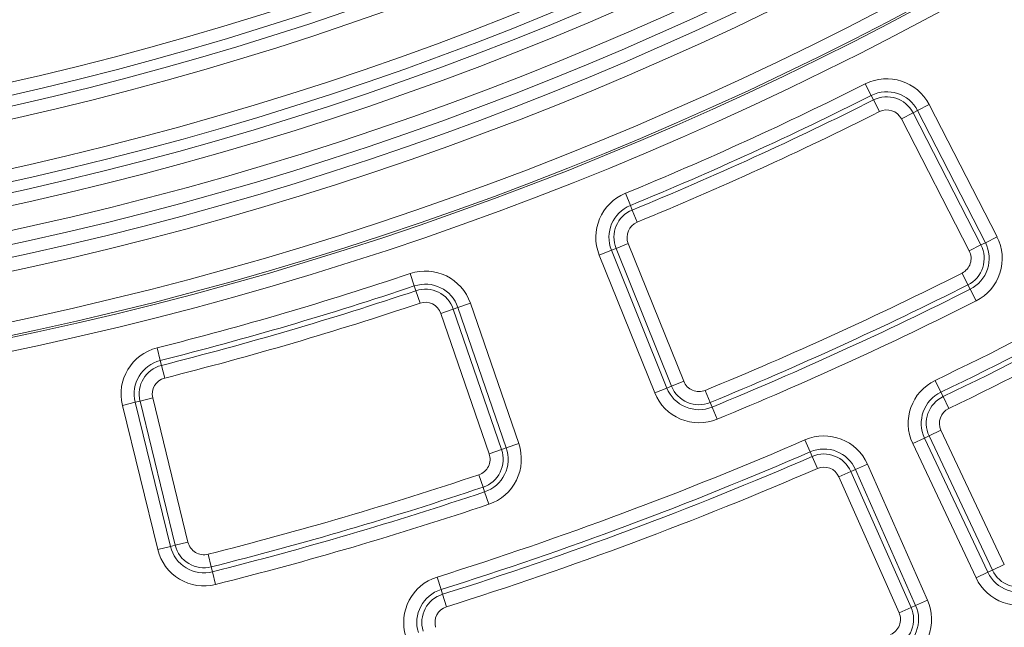
# Model space of a CAD drawing. Units: millimetres. Extents: x -31000 to 85899, y -39463 to 34262.
# Drawn here: x -24517 to -24014, y 22734 to 23044 of the extents above; entities that cross this region are included whole.
import ezdxf

# ---------------------------------------------------------------- set-up
doc = ezdxf.new("R2010")
doc.units = ezdxf.units.MM
for name, color, linetype, lineweight in [('EvoDimencion', 109, 'Continuous', 0), ('EvoVaks', 7, 'Continuous', 0), ('None', 7, 'Continuous', 18)]:
    doc.layers.add(name, color=color, linetype=linetype, lineweight=lineweight)
doc.styles.add('EVO_N', font='ARIALN.TTF')
doc.dimstyles.new('EvoArialN-mm', dxfattribs={"dimtxt": 180, "dimasz": 130, "dimexe": 100, "dimexo": 5, "dimgap": 50, "dimtad": 0, "dimtih": 1, "dimtoh": 1, "dimdec": 0, "dimzin": 3, "dimtxsty": 'EVO_N', "dimblk": 'VW_FILLEDARROW', "dimcen": 0, "dimclrd": 256, "dimclre": 256, "dimclrt": 256, "dimadec": 0, "dimazin": 0, "dimtfac": 1, "dimtdec": 0, "dimtofl": 0, "dimtmove": 0, "dimatfit": 3, "dimldrblk": 'VW_FILLEDARROW', "dimfxl": 1, "dimfrac": 2, "dimtolj": 1, "dimtzin": 3, "dimlwd": -1, "dimlwe": -1, "dimarcsym": 0})

# ---------------------------------------------------------------- blocks, each defined once
blk = doc.blocks.new('VW_FILLEDARROW')
at = {"linetype": 'ByBlock', "lineweight": 0}
blk.add_hatch(color=0, dxfattribs=at).paths.add_polyline_path([(-0.9999, 0.2679), (0, 0), (-0.9999, -0.2679)])
at = {"layer": 'None', "color": 0, "lineweight": 5}
blk.add_lwpolyline([(-0.9999, 0.2679), (0, 0), (-0.9999, -0.2679)], close=True, dxfattribs=at)
blk = doc.blocks.new('*D41')
at = {"layer": 'Defpoints', "color": 0}
for p in [(-23596.99, 26330.16), (-26160.33, 22843.01)]:
    blk.add_point(p, dxfattribs=at)
at = {"layer": 'EvoDimencion', "lineweight": 0}
for p, q in [((-23443, 26539.65), (-23520, 26434.91)), ((-23313, 26539.65), (-23443, 26539.65))]:
    blk.add_line(p, q, dxfattribs=at)
at = {"layer": 'EvoDimencion', "lineweight": 0, "xscale": 130, "yscale": 130, "zscale": 130, "rotation": 233.6810815823609}
blk.add_blockref('VW_FILLEDARROW', (-23596.99, 26330.16), dxfattribs=at)
at = {"layer": 'EvoDimencion', "insert": (-23019.83, 26539.65), "char_height": 180, "attachment_point": 5, "style": 'EVO_N'}
blk.add_mtext('\\A1;%%C628', dxfattribs=at)

msp = doc.modelspace()

# ---------------------------------------------------------------- linework, layer by layer
at = {"layer": 'EvoVaks'}
for p, q in [((-24085.16, 23011.08), (-24082.15, 23005.11)), ((-24082.15, 23005.11), (-24081.01, 23002.84)), ((-24078, 22996.86), (-24081.01, 23002.84)), ((-24052.58, 23000.47), (-24058.53, 22997.42)), ((-24052.58, 23000.47), (-24017.96, 22933.03)), ((-24066.75, 22993.2), (-24060.8, 22996.25)), ((-24058.53, 22997.42), (-24060.8, 22996.25)), ((-24060.8, 22996.25), (-24026.18, 22928.81)), ((-24023.91, 22929.97), (-24058.53, 22997.42)), ((-24032.13, 22925.76), (-24066.75, 22993.2)), ((-24207.61, 22955.16), (-24205.07, 22948.98)), ((-24205.07, 22948.98), (-24204.1, 22946.62)), ((-24201.55, 22940.44), (-24204.1, 22946.62)), ((-24017.96, 22933.03), (-24023.91, 22929.97)), ((-24206.15, 22929.54), (-24212.35, 22927.04)), ((-24206.15, 22929.54), (-24177.85, 22859.2)), ((-24026.18, 22928.81), (-24032.13, 22925.76)), ((-24023.91, 22929.97), (-24026.18, 22928.81)), ((-24214.72, 22926.09), (-24220.92, 22923.59)), ((-24192.62, 22853.26), (-24220.92, 22923.59)), ((-24214.72, 22926.09), (-24212.35, 22927.04)), ((-24214.72, 22926.09), (-24186.42, 22855.76)), ((-24184.06, 22856.71), (-24212.35, 22927.04)), ((-24317.45, 22914.19), (-24315.33, 22907.85)), ((-24032.81, 22908.45), (-24035.82, 22914.42)), ((-24315.33, 22907.85), (-24314.52, 22905.44)), ((-24031.66, 22906.17), (-24032.81, 22908.45)), ((-24312.39, 22899.1), (-24314.52, 22905.44)), ((-24031.66, 22906.17), (-24028.65, 22900.2)), ((-24286.72, 22899.05), (-24293.04, 22896.87)), ((-24286.72, 22899.05), (-24262.05, 22827.37)), ((-24301.78, 22893.87), (-24295.45, 22896.04)), ((-24277.1, 22822.19), (-24301.78, 22893.87)), ((-24293.04, 22896.87), (-24295.45, 22896.04)), ((-24295.45, 22896.04), (-24270.78, 22824.36)), ((-24268.37, 22825.19), (-24293.04, 22896.87)), ((-24446.62, 22876.27), (-24444.98, 22869.79)), ((-24444.98, 22869.79), (-24444.35, 22867.31)), ((-24442.72, 22860.83), (-24444.35, 22867.31)), ((-24184.06, 22856.71), (-24177.85, 22859.2)), ((-24046.6, 22853.65), (-24049.49, 22859.68)), ((-24186.42, 22855.76), (-24192.62, 22853.26)), ((-24186.42, 22855.76), (-24184.06, 22856.71)), ((-24164.33, 22848.39), (-24166.87, 22854.57)), ((-24046.6, 22853.65), (-24045.49, 22851.35)), ((-24457.79, 22848.5), (-24464.29, 22846.91)), ((-24457.79, 22848.5), (-24455.31, 22849.11)), ((-24457.79, 22848.5), (-24439.79, 22774.86)), ((-24448.82, 22850.69), (-24455.31, 22849.11)), ((-24437.31, 22775.46), (-24455.31, 22849.11)), ((-24448.82, 22850.69), (-24430.82, 22777.05)), ((-24163.36, 22846.03), (-24164.33, 22848.39)), ((-24045.49, 22851.35), (-24042.6, 22845.32)), ((-24446.29, 22773.27), (-24464.29, 22846.91)), ((-24163.36, 22846.03), (-24160.82, 22839.84)), ((-24052.61, 22831.32), (-24046.56, 22834.17)), ((-24046.56, 22834.17), (-24014.23, 22765.6)), ((-24113.32, 22823.16), (-24115.98, 22829.3)), ((-24060.96, 22827.38), (-24054.91, 22830.23)), ((-24054.91, 22830.23), (-24052.61, 22831.32)), ((-24054.91, 22830.23), (-24022.59, 22761.66)), ((-24020.28, 22762.74), (-24052.61, 22831.32)), ((-24270.78, 22824.36), (-24277.1, 22822.19)), ((-24268.37, 22825.19), (-24270.78, 22824.36)), ((-24262.05, 22827.37), (-24268.37, 22825.19)), ((-24113.32, 22823.16), (-24112.31, 22820.82)), ((-24028.64, 22758.81), (-24060.96, 22827.38)), ((-24112.31, 22820.82), (-24109.64, 22814.69)), ((-24092.5, 22813.09), (-24098.62, 22810.38)), ((-24090.17, 22814.12), (-24092.5, 22813.09)), ((-24092.5, 22813.09), (-24061.83, 22743.76)), ((-24090.17, 22814.12), (-24084.06, 22816.83)), ((-24059.5, 22744.79), (-24090.17, 22814.12)), ((-24084.06, 22816.83), (-24053.38, 22747.5)), ((-24280.24, 22805.15), (-24282.37, 22811.49)), ((-24067.94, 22741.06), (-24098.62, 22810.38)), ((-24279.43, 22802.73), (-24280.24, 22805.15)), ((-24279.43, 22802.73), (-24277.3, 22796.4)), ((-24439.79, 22774.86), (-24446.29, 22773.27)), ((-24439.79, 22774.86), (-24437.31, 22775.46)), ((-24437.31, 22775.46), (-24430.82, 22777.05)), ((-24418.97, 22764.42), (-24420.6, 22770.9)), ((-24418.35, 22761.95), (-24418.97, 22764.42)), ((-24022.59, 22761.66), (-24020.28, 22762.74)), ((-24014.23, 22765.6), (-24020.28, 22762.74)), ((-24418.35, 22761.95), (-24416.71, 22755.46)), ((-24301.69, 22752.87), (-24303.7, 22759.25)), ((-24028.64, 22758.81), (-24022.59, 22761.66)), ((-24301.69, 22752.87), (-24300.92, 22750.44)), ((-24300.92, 22750.44), (-24298.92, 22744.06)), ((-24059.5, 22744.79), (-24053.38, 22747.5)), ((-24067.94, 22741.06), (-24061.83, 22743.76)), ((-24059.5, 22744.79), (-24061.83, 22743.76))]:
    msp.add_line(p, q, dxfattribs=at)
for radius in [2163.96, 2161.94, 2117.74, 2112.86, 2080.47, 2073.63, 2072.57, 2065.73]:
    msp.add_circle((-24878.66, 24586.59), radius, dxfattribs=at)
for centre, radius, start, end in [((-24878.66, 24586.59), 1614.53, 271.41263, 358.58737), ((-24878.66, 24586.59), 1621.01, 271.41263, 358.58737), ((-24878.66, 24586.59), 1669.56, 271.39331, 358.60669), ((-24878.66, 24586.59), 1676.04, 271.39331, 358.60669), ((-24878.66, 24586.59), 1626.49, 271.59943, 358.40057), ((-24878.66, 24586.59), 1632.96, 271.59943, 358.40057), ((-24878.66, 24586.59), 1657.61, 271.5881, 358.4119), ((-24878.66, 24586.59), 1664.08, 271.5881, 358.4119), ((-24878.66, 24586.59), 1688.44, 182.78557, 357.21443), ((-24878.66, 24586.59), 1695.49, 183.77246, 356.22754), ((-24878.66, 24586.59), 1708.76, 183.97009, 356.02991), ((-24878.66, 24586.59), 1701.88, 183.97009, 356.02991), ((-24878.66, 24586.59), 1748.76, 184.89685, 355.10315), ((-24878.66, 24586.59), 1741.92, 184.89685, 355.10315), ((-24878.66, 24586.59), 1740.87, 184.8653, 355.1347), ((-24878.66, 24586.59), 1734.03, 184.8653, 355.1347), ((-24074.22, 22989.36), 24.32, 27.1737, 116.7321), ((-24878.66, 24586.59), 1764.05, 292.3588, 296.73211), ((-24878.66, 24586.59), 1770.73, 292.3588, 296.73211), ((-24074.22, 22989.36), 17.64, 27.1737, 116.7321), ((-24074.22, 22989.36), 15.09, 27.1737, 116.7321), ((-24878.66, 24586.59), 1773.28, 292.3588, 296.73211), ((-24878.66, 24586.59), 1779.97, 292.3588, 296.73211), ((-24074.22, 22989.36), 8.4, 27.1737, 116.7321), ((-24198.36, 22932.67), 24.32, 112.3588, 201.9172), ((-24878.66, 24586.59), 1915.66, 295.64786, 301.64305), ((-24198.36, 22932.67), 17.64, 112.3588, 201.9172), ((-24878.66, 24586.59), 1922.35, 295.64786, 301.64305), ((-24198.36, 22932.67), 15.09, 112.3588, 201.9172), ((-24878.66, 24586.59), 1924.9, 295.64786, 301.64305), ((-24198.36, 22932.67), 8.4, 112.3588, 201.9172), ((-24878.66, 24586.59), 1931.58, 295.64786, 301.64305), ((-24039.6, 22921.92), 24.32, 296.7501, 27.1737), ((-24039.6, 22921.92), 15.09, 296.7501, 27.1737), ((-24039.6, 22921.92), 17.64, 296.7501, 27.1737), ((-24039.6, 22921.92), 8.4, 296.7501, 27.1737), ((-24878.66, 24586.59), 1764.05, 284.17698, 288.55029), ((-24309.72, 22891.14), 24.32, 18.9919, 108.5503), ((-24878.66, 24586.59), 1872.58, 292.34084, 296.75007), ((-24878.66, 24586.59), 1770.73, 284.17698, 288.55029), ((-24309.72, 22891.14), 17.64, 18.9919, 108.5503), ((-24878.66, 24586.59), 1879.26, 292.34084, 296.75007), ((-24878.66, 24586.59), 1773.28, 284.17698, 288.55029), ((-24309.72, 22891.14), 15.09, 18.9919, 108.5503), ((-24878.66, 24586.59), 1881.81, 292.34084, 296.75007), ((-24878.66, 24586.59), 1779.97, 284.17698, 288.55029), ((-24309.72, 22891.14), 8.4, 18.9919, 108.5503), ((-24878.66, 24586.59), 1888.5, 292.34084, 296.75007), ((-24440.66, 22852.69), 24.32, 104.177, 193.7354), ((-24440.66, 22852.69), 17.64, 104.177, 193.7354), ((-24440.66, 22852.69), 15.09, 104.177, 193.7354), ((-24440.66, 22852.69), 8.4, 104.177, 193.7354), ((-24170.06, 22862.34), 8.4, 201.9172, 292.3408), ((-24038.96, 22837.75), 24.32, 115.6479, 205.2408), ((-24170.06, 22862.34), 24.32, 201.9172, 292.3408), ((-24170.06, 22862.34), 17.64, 201.9172, 292.3408), ((-24170.06, 22862.34), 15.09, 201.9172, 292.3408), ((-24038.96, 22837.75), 17.64, 115.6479, 205.2408), ((-24038.96, 22837.75), 15.09, 115.6479, 205.2408), ((-24038.96, 22837.75), 8.4, 115.6479, 205.2408), ((-24878.66, 24586.59), 1915.66, 287.46604, 293.46123), ((-24106.3, 22806.98), 24.32, 23.8683, 113.4612), ((-24878.66, 24586.59), 1922.35, 287.46604, 293.46123), ((-24285.05, 22819.45), 15.09, 288.5683, 18.9919), ((-24285.05, 22819.45), 17.64, 288.5683, 18.9919), ((-24285.05, 22819.45), 24.32, 288.5683, 18.9919), ((-24106.3, 22806.98), 17.64, 23.8683, 113.4612), ((-24878.66, 24586.59), 1924.9, 287.46604, 293.46123), ((-24285.05, 22819.45), 8.4, 288.5683, 18.9919), ((-24106.3, 22806.98), 15.09, 23.8683, 113.4612), ((-24878.66, 24586.59), 1931.58, 287.46604, 293.46123), ((-24106.3, 22806.98), 8.4, 23.8683, 113.4612), ((-24878.66, 24586.59), 1872.58, 284.15902, 288.56825), ((-24878.66, 24586.59), 1879.26, 284.15902, 288.56825), ((-24878.66, 24586.59), 1881.81, 284.15902, 288.56825), ((-24878.66, 24586.59), 1888.5, 284.15902, 288.56825), ((-24422.66, 22779.05), 24.32, 193.7354, 284.159), ((-24422.66, 22779.05), 17.64, 193.7354, 284.159), ((-24422.66, 22779.05), 15.09, 193.7354, 284.159), ((-24422.66, 22779.05), 8.4, 193.7354, 284.159), ((-24006.64, 22769.18), 15.09, 205.2408, 295.6326), ((-24296.4, 22736.05), 24.32, 107.466, 197.059), ((-24006.64, 22769.18), 24.32, 205.2408, 295.6326), ((-24006.64, 22769.18), 17.64, 205.2408, 295.6326), ((-24296.4, 22736.05), 17.64, 107.466, 197.059), ((-24296.4, 22736.05), 15.09, 107.466, 197.059), ((-24075.62, 22737.66), 24.32, 293.4765, 23.8683), ((-24296.4, 22736.05), 8.4, 107.466, 197.059), ((-24075.62, 22737.66), 15.09, 293.4765, 23.8683), ((-24075.62, 22737.66), 17.64, 293.4765, 23.8683), ((-24075.62, 22737.66), 8.4, 293.4765, 23.8683)]:
    msp.add_arc(centre, radius, start, end, dxfattribs=at)

# ---------------------------------------------------------------- dimensions: what is measured, and where the dimension line sits
at = {"layer": 'EvoDimencion'}
dim = msp.add_diameter_dim_2p(p1=(-26160.33, 22843.01), p2=(-23596.99, 26330.16), text='%%C628', dimstyle='EvoArialN-mm', override={"dimtxsty": 'EVO_N', "dimblk": 'VW_FILLEDARROW', "dimlwd": 0, "dimlwe": 0}, dxfattribs=at)
dim.commit()
dim.dimension.update_dxf_attribs({"geometry": '*D41', "text_midpoint": (-23509.7, 26448.92), "dimtype": 163})

doc.saveas('drawing.dxf')
